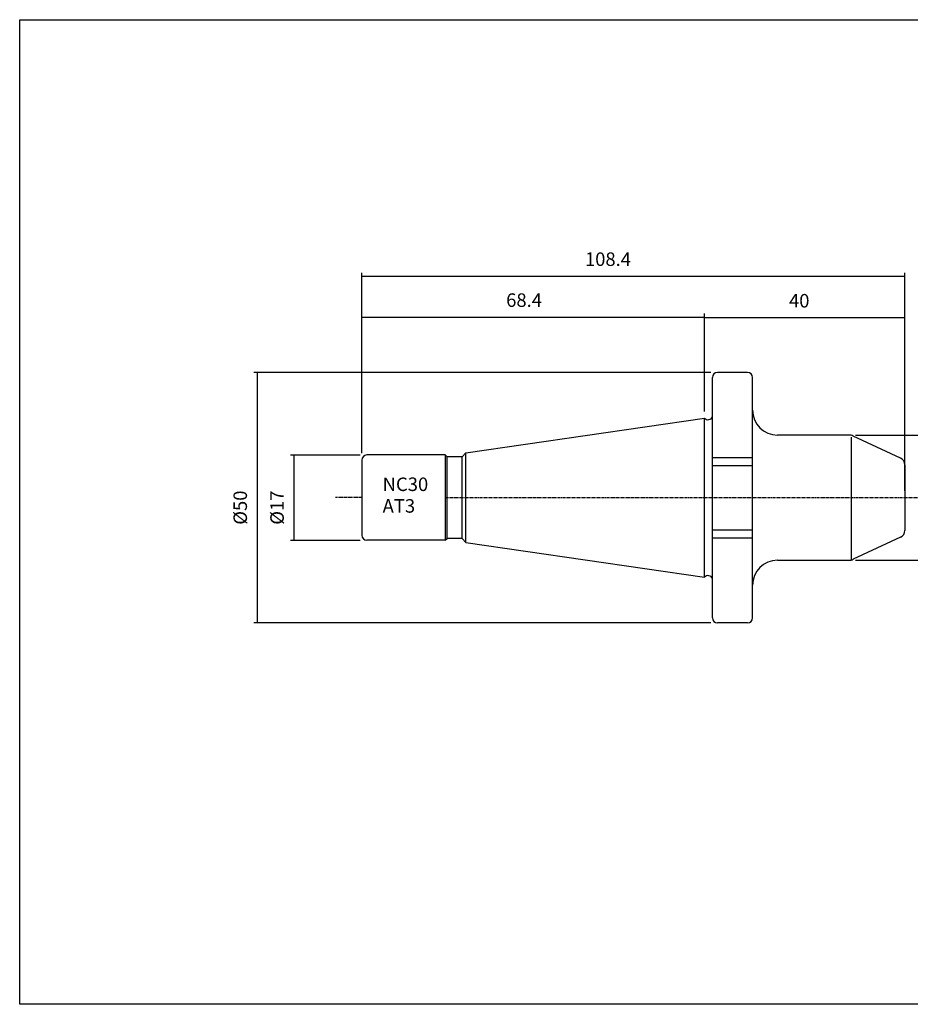
# Model space of a CAD drawing. Extents: x 16 to 303, y -24 to 172.
# Drawn here: x 16 to 194, y -24 to 172 of the extents above; entities that cross this region are included whole.
import ezdxf

# ---------------------------------------------------------------- set-up
doc = ezdxf.new("R2010")
doc.units = 0
doc.header["$MEASUREMENT"] = 0
doc.linetypes.add('CENTER', pattern=[0.95, 0.625, -0.125, 0.075, -0.125])
doc.layers.add('CK_LEVEL_1', color=7, linetype='CONTINUOUS')
doc.styles.add('BOX', font='txt.shx', dxfattribs={"height": 1})
doc.dimstyles.new('DIMSTYLE1', dxfattribs={"dimtxt": 2.7, "dimasz": 2.7, "dimexe": 2.7, "dimexo": 0.0625, "dimgap": 0.09, "dimtad": 0, "dimtih": 1, "dimtoh": 1, "dimdec": 4, "dimzin": 0, "dimtxsty": 'STANDARD', "dimcen": 0.09, "dimazin": 3, "dimtfac": 1, "dimtdec": 4, "dimtofl": 0, "dimtmove": 0, "dimatfit": 3, "dimtolj": 1, "dimtzin": 0})

# ---------------------------------------------------------------- blocks, each defined once
blk = doc.blocks.new('*D0')
at = {"layer": 'CK_LEVEL_1', "color": 4, "linetype": 'CONTINUOUS'}
for p, q in [((84.18, 85.79), (84.18, 121.85)), ((84.18, 121.17), (192.58, 121.17)), ((192.58, 78.27), (192.58, 121.85))]:
    blk.add_line(p, q, dxfattribs=at)
for points in [[(84.18, 121.17), (86.88, 121.58), (86.88, 120.77), (84.18, 121.17)], [(192.58, 121.17), (189.88, 120.77), (189.88, 121.58), (192.58, 121.17)]]:
    blk.add_solid(points, dxfattribs=at)
at = {"layer": 'CK_LEVEL_1', "color": 4, "linetype": 'CONTINUOUS', "style": 'BOX'}
blk.add_text('108.4', height=2.7, dxfattribs=at).set_placement((128.71, 123.2))
blk = doc.blocks.new('*D1')
at = {"layer": 'CK_LEVEL_1', "color": 4, "linetype": 'CONTINUOUS'}
for p, q in [((84.18, 85.79), (84.18, 113.67)), ((84.18, 112.99), (152.58, 112.99)), ((152.58, 94.15), (152.58, 113.67))]:
    blk.add_line(p, q, dxfattribs=at)
for points in [[(84.18, 112.99), (86.88, 113.4), (86.88, 112.59), (84.18, 112.99)], [(152.58, 112.99), (149.88, 112.59), (149.88, 113.4), (152.58, 112.99)]]:
    blk.add_solid(points, dxfattribs=at)
at = {"layer": 'CK_LEVEL_1', "color": 4, "linetype": 'CONTINUOUS', "style": 'BOX'}
blk.add_text('68.4', height=2.7, dxfattribs=at).set_placement((112.98, 115.02))
blk = doc.blocks.new('*D2')
at = {"layer": 'CK_LEVEL_1', "color": 4, "linetype": 'CONTINUOUS'}
for p, q in [((152.58, 94.15), (152.58, 113.55)), ((152.58, 112.87), (192.58, 112.87)), ((192.58, 84.82), (192.58, 113.55))]:
    blk.add_line(p, q, dxfattribs=at)
for points in [[(152.58, 112.87), (155.28, 113.28), (155.28, 112.47), (152.58, 112.87)], [(192.58, 112.87), (189.88, 112.47), (189.88, 113.28), (192.58, 112.87)]]:
    blk.add_solid(points, dxfattribs=at)
at = {"layer": 'CK_LEVEL_1', "color": 4, "linetype": 'CONTINUOUS', "style": 'BOX'}
blk.add_text('40', height=2.7, dxfattribs=at).set_placement((169.45, 114.9))
blk = doc.blocks.new('*D3')
at = {"layer": 'CK_LEVEL_1', "color": 4, "linetype": 'CONTINUOUS'}
for p, q in [((182.76, 89.42), (210.79, 89.42)), ((210.11, 89.42), (210.11, 64.42)), ((182.76, 64.42), (210.79, 64.42))]:
    blk.add_line(p, q, dxfattribs=at)
for points in [[(210.11, 89.42), (210.52, 86.72), (209.71, 86.72), (210.11, 89.42)], [(210.11, 64.42), (209.71, 67.12), (210.52, 67.12), (210.11, 64.42)]]:
    blk.add_solid(points, dxfattribs=at)
at = {"layer": 'CK_LEVEL_1', "color": 4, "linetype": 'CONTINUOUS', "style": 'BOX'}
blk.add_text('%%c25', height=2.7, rotation=90, dxfattribs=at).set_placement((208.09, 71.52))
blk = doc.blocks.new('*D4')
at = {"layer": 'CK_LEVEL_1', "color": 4, "linetype": 'CONTINUOUS'}
for p, q in [((153.83, 101.92), (62.59, 101.92)), ((63.27, 101.92), (63.27, 51.92)), ((153.83, 51.92), (62.59, 51.92))]:
    blk.add_line(p, q, dxfattribs=at)
for points in [[(63.27, 101.92), (63.67, 99.22), (62.86, 99.22), (63.27, 101.92)], [(63.27, 51.92), (62.86, 54.62), (63.67, 54.62), (63.27, 51.92)]]:
    blk.add_solid(points, dxfattribs=at)
at = {"layer": 'CK_LEVEL_1', "color": 4, "linetype": 'CONTINUOUS', "style": 'BOX'}
blk.add_text('%%c50', height=2.7, rotation=90, dxfattribs=at).set_placement((61.24, 71.52))
blk = doc.blocks.new('*D5')
at = {"layer": 'CK_LEVEL_1', "color": 4, "linetype": 'CONTINUOUS'}
for p, q in [((83.83, 85.44), (69.94, 85.44)), ((70.61, 85.44), (70.61, 68.4)), ((83.83, 68.4), (69.94, 68.4))]:
    blk.add_line(p, q, dxfattribs=at)
for points in [[(70.61, 85.44), (71.02, 82.74), (70.21, 82.74), (70.61, 85.44)], [(70.61, 68.4), (70.21, 71.1), (71.02, 71.1), (70.61, 68.4)]]:
    blk.add_solid(points, dxfattribs=at)
at = {"layer": 'CK_LEVEL_1', "color": 4, "linetype": 'CONTINUOUS', "style": 'BOX'}
blk.add_text('%%c17', height=2.7, rotation=90, dxfattribs=at).set_placement((68.59, 71.52))

msp = doc.modelspace()

# ---------------------------------------------------------------- linework, layer by layer
at = {"layer": 'CK_LEVEL_1', "color": 7, "linetype": 'CONTINUOUS'}
for p, q in [((154.18036, 52.92222), (154.18036, 100.92222)), ((154.18036, 99.92222), (154.18036, 100.92222)), ((154.18036, 52.92222), (154.18036, 100.92222)), ((156.18036, 101.92222), (155.18036, 101.92222)), ((161.18036, 101.92222), (155.18036, 101.92222)), ((161.18036, 101.92222), (160.18036, 101.92222)), ((162.18036, 52.92222), (162.18036, 100.92222)), ((162.18036, 99.92222), (162.18036, 100.92222)), ((104.96089, 85.85275), (152.58036, 92.79722)), ((152.58036, 61.04722), (152.58036, 92.79722)), ((152.58036, 61.04722), (152.58036, 92.79722)), ((181.41443, 89.42222), (167.18036, 89.42222)), ((191.71428, 84.82608), (182.25967, 89.23484)), ((100.81036, 85.44222), (85.18036, 85.44222)), ((100.81036, 85.44222), (101.18036, 85.07222)), ((101.18036, 68.77222), (101.18036, 85.07222)), ((104.18036, 85.07222), (101.18036, 85.07222)), ((104.18036, 85.07222), (104.96089, 85.85275)), ((104.18036, 68.77222), (104.18036, 85.07222)), ((154.18036, 84.97222), (162.18036, 84.97222)), ((84.18036, 84.44222), (84.18036, 69.40222)), ((84.18036, 84.44222), (84.18036, 69.40222)), ((154.18036, 83.37222), (162.18036, 83.37222)), ((192.58036, 83.46661), (192.58036, 70.37783)), ((154.18036, 70.47222), (162.18036, 70.47222)), ((154.18036, 68.87222), (162.18036, 68.87222)), ((191.71428, 69.01836), (182.25967, 64.6096)), ((100.81036, 68.40222), (85.18036, 68.40222)), ((100.81036, 68.40222), (101.18036, 68.77222)), ((104.18036, 68.77222), (101.18036, 68.77222)), ((104.18036, 68.77222), (104.96089, 67.99169)), ((104.96089, 67.99169), (152.58036, 61.04722)), ((167.18036, 64.42222), (181.41443, 64.42222)), ((154.18036, 52.92222), (154.18036, 53.92222)), ((162.18036, 52.92222), (162.18036, 53.92222)), ((156.18036, 51.92222), (155.18036, 51.92222)), ((161.18036, 51.92222), (155.18036, 51.92222)), ((161.18036, 51.92222), (160.18036, 51.92222))]:
    msp.add_line(p, q, dxfattribs=at)
at = {"layer": 'CK_LEVEL_1', "color": 4, "linetype": 'CONTINUOUS'}
for p, q in [((181.84731, 89.03481), (181.84731, 64.46963)), ((100.81036, 85.44222), (100.81036, 68.40222)), ((104.96089, 67.99169), (104.96089, 85.85275))]:
    msp.add_line(p, q, dxfattribs=at)
at = {"layer": 'CK_LEVEL_1', "color": 1, "linetype": 'CENTER'}
for p, q in [((84.18036, 76.92222), (78.92047, 76.92222)), ((100.81036, 76.92222), (198.2106, 76.92222))]:
    msp.add_line(p, q, dxfattribs=at)
at = {"layer": 'CK_LEVEL_1', "color": 6, "linetype": 'CONTINUOUS'}
msp.add_polyline3d([(15.86089, 172.37222, 0), (303.23089, 172.37222, 0), (303.23089, -24.25478, 0), (15.86089, -24.25478, 0), (15.86089, 172.37222, 0)], dxfattribs=at)
at = {"layer": 'CK_LEVEL_1', "color": 7, "linetype": 'CONTINUOUS'}
for centre, radius, start, end in [((155.18036, 100.92222), 1, 90, 180), ((161.18036, 100.92222), 1, 0, 90), ((167.18036, 94.42222), 5, 180, 270), ((153.28927, 93.46469), 0.97369, 223.2754061, 336.2294438), ((181.41443, 87.42222), 2, 65, 90), ((85.18036, 84.44222), 1, 90, 180), ((191.08036, 83.46661), 1.5, 0, 65), ((85.18036, 69.40222), 1, 180, 270), ((191.08036, 70.37783), 1.5, 295, 360), ((167.18036, 59.42222), 5, 90, 180), ((181.41443, 66.42222), 2, 270, 295), ((153.28927, 60.37975), 0.97369, 23.7705562, 136.7245939), ((155.18036, 52.92222), 1, 180, 270), ((161.18036, 52.92222), 1, 270, 360)]:
    msp.add_arc(centre, radius, start, end, dxfattribs=at)

# ---------------------------------------------------------------- texts
at = {"layer": 'CK_LEVEL_1', "color": 4, "linetype": 'CONTINUOUS', "style": 'BOX'}
for s, p in [('NC30', (88.31858, 78.24616)), ('AT3', (88.31858, 73.92616))]:
    msp.add_text(s, height=2.7, dxfattribs=at).set_placement(p)

# ---------------------------------------------------------------- dimensions: what is measured, and where the dimension line sits
at = {"layer": 'CK_LEVEL_1', "color": 4, "linetype": 'CONTINUOUS'}
for base, p1, p2, picture, middle in [((84.18036, 121.17235), (84.18036, 84.44222), (192.58036, 76.92222), '*D0', (128.712, 123.19735)), ((84.18036, 112.99188), (84.18036, 84.44222), (152.58036, 92.79722), '*D1', (112.97924, 115.01688)), ((152.58036, 112.87157), (152.58036, 92.79722), (192.58036, 83.46661), '*D2', (169.45384, 114.89657))]:
    dim = msp.add_linear_dim(base=base, p1=p1, p2=p2, dimstyle='DIMSTYLE1', dxfattribs=at)
    dim.commit()
    dim.dimension.update_dxf_attribs({"geometry": picture, "text_midpoint": middle})
for base, p1, p2, picture, middle in [((63.26536, 101.92222), (155.18036, 101.92222), (155.18036, 51.92222), '*D4', (61.24036, 71.52222)), ((210.11126, 89.42222), (181.41443, 89.42222), (181.41443, 64.42222), '*D3', (208.08626, 71.52222)), ((70.61331, 85.44222), (85.18036, 85.44222), (85.18036, 68.40222), '*D5', (68.58831, 71.52222))]:
    dim = msp.add_linear_dim(base=base, p1=p1, p2=p2, angle=90, dimstyle='DIMSTYLE1', dxfattribs=at)
    dim.commit()
    dim.dimension.update_dxf_attribs({"geometry": picture, "text_midpoint": middle})

doc.saveas('drawing.dxf')
